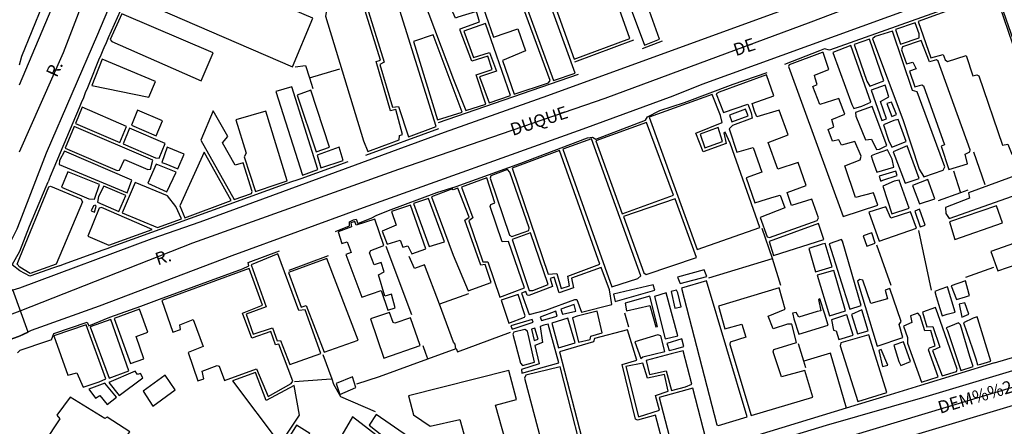
# Model space of a CAD drawing. Units: millimetres. Extents: x 131 to 4087, y 663 to 2560.
# Drawn here: x 1096 to 1293, y 1463 to 1544 of the extents above; entities that cross this region are included whole.
import ezdxf

# ---------------------------------------------------------------- set-up
doc = ezdxf.new("R2010")
doc.units = ezdxf.units.MM
for name, color, linetype in [('V-CRUZAMENTO', 1, 'Continuous'), ('V-EDIFICACAO', 7, 'Continuous'), ('V-EIXO_DE_LOGRADOURO', 3, 'Continuous'), ('V-LOTE', 1, 'Continuous'), ('V-NOME_DOS_LOGRADOUROS', 7, 'Continuous'), ('V-QUADRA', 2, 'Continuous'), ('V-TESTADA', 250, 'Continuous')]:
    doc.layers.add(name, color=color, linetype=linetype)

msp = doc.modelspace()

# ---------------------------------------------------------------- linework, layer by layer
at = {"layer": 'V-CRUZAMENTO', "flags": 128}
msp.add_lwpolyline([(1095.16, 1489.96), (1094.52, 1489.77), (1094.21, 1489.67), (1093.79, 1489.88), (1093.22, 1490.38), (1092.93, 1490.87), (1092.52, 1492.08), (1092.51, 1492.54), (1092.51, 1492.86), (1092.65, 1493.93), (1083.43, 1497.79), (1082.73, 1496.13), (1078.34, 1485.65), (1076.88, 1481.3), (1076.66, 1480.37), (1076.29, 1478.83), (1089.06, 1475.75), (1089.58, 1477.08), (1089.61, 1477.17), (1090.27, 1478.13), (1090.99, 1478.71), (1091.34, 1478.84), (1096.56, 1480.77), (1098.17, 1481.54)], close=True, dxfattribs=at)
at = {"layer": 'V-EDIFICACAO'}
for points in [[(1195.97, 1564.44), (1191.57, 1562.84), (1202.91, 1531.69), (1207.22, 1533.17), (1195.97, 1564.44)], [(1190.89, 1562.55), (1183.98, 1560.21), (1183.98, 1559.98), (1186.42, 1553.48), (1190.79, 1555.06), (1191.47, 1554.03), (1192.37, 1550.91), (1187.93, 1549.21), (1190.99, 1540.37), (1195.81, 1542.01), (1197.32, 1537.61), (1192.76, 1535.68), (1195.07, 1528.99), (1201.95, 1531.27), (1202.27, 1531.69), (1190.89, 1562.55)], [(1122.17, 1558.14), (1118.12, 1548.69), (1150.91, 1534.42), (1154.96, 1544.16), (1122.17, 1558.14)], [(1211.27, 1554.45), (1211.65, 1552.97), (1210.4, 1552.49), (1211.36, 1549.47), (1214.93, 1550.69), (1215.54, 1550.4), (1216.6, 1550.75), (1221.04, 1538.79), (1224.06, 1539.95), (1218.08, 1556.76), (1217.47, 1556.83), (1211.27, 1554.45)], [(1161.71, 1553.51), (1162.51, 1547.6), (1165.11, 1548.47), (1169.13, 1535.39), (1168.3, 1534.91), (1170.84, 1526.39), (1171.99, 1526.52), (1173.98, 1520.51), (1179.5, 1522.51), (1169.2, 1555.51), (1161.71, 1553.51)], [(1171.12, 1519.5), (1172.15, 1519.86), (1172.25, 1520.73), (1172.83, 1520.96), (1171.51, 1525.94), (1170.45, 1525.68), (1167.56, 1535.48), (1168.46, 1535.77), (1164.7, 1547.73), (1161.93, 1546.89), (1161.55, 1549.34), (1158.56, 1550.62), (1157.46, 1544.58), (1165.05, 1519.67), (1165.92, 1517.58), (1168.75, 1518.6), (1170.02, 1519.06), (1170.75, 1519.35), (1171.12, 1519.5)], [(1185.45, 1525.73), (1189.41, 1527), (1187.48, 1532.82), (1190.7, 1533.94), (1189.86, 1536.58), (1186.62, 1535.55), (1184.33, 1541.69), (1184.28, 1542.01), (1188.19, 1543.39), (1187.55, 1545.51), (1183.85, 1544.32), (1183.41, 1544.13), (1182.57, 1545.92), (1181.02, 1550.11), (1176.75, 1548.53), (1182.97, 1531.91), (1185.45, 1525.73)], [(1275.65, 1543.49), (1278.18, 1536.26), (1280.63, 1536.9), (1280.98, 1535.84), (1281.46, 1535.48), (1285.19, 1536.67), (1286.54, 1532.62), (1287.31, 1532.82), (1287.7, 1532.62), (1292.46, 1518.8), (1293.52, 1519), (1294.29, 1517.04), (1301.1, 1519.45), (1299.94, 1522.98), (1299.3, 1523.01), (1298.34, 1526.16), (1298.82, 1526.36), (1291.07, 1549.14), (1275.65, 1543.49)], [(1116.84, 1545.03), (1114.56, 1539.92), (1114.88, 1539.47), (1132.68, 1531.63), (1135.09, 1537.22), (1116.84, 1545.03)], [(1185.02, 1541.54), (1186.97, 1536.32), (1190.18, 1537.32), (1191.53, 1533.59), (1188.19, 1532.43), (1190.12, 1527.29), (1194.36, 1528.73), (1189.34, 1543.1), (1185.02, 1541.54)], [(1271.08, 1541.91), (1272.08, 1538.96), (1275.81, 1540.24), (1275.84, 1541.04), (1275, 1543.23), (1271.08, 1541.91)], [(1270.5, 1541.53), (1267.03, 1540.5), (1266.55, 1540.02), (1272.56, 1523.95), (1275.84, 1514.01), (1276.77, 1512.47), (1280.63, 1513.82), (1280.95, 1514.5), (1275.42, 1529.47), (1274.52, 1529.7), (1270.5, 1541.53)], [(1178.93, 1540.82), (1174.98, 1539.5), (1179.8, 1523.85), (1184.71, 1525.43), (1178.93, 1540.82)], [(1265.94, 1539.98), (1262.85, 1538.92), (1265.39, 1531.56), (1265.97, 1530.6), (1268.8, 1531.63), (1265.94, 1539.98)], [(1276.22, 1539.69), (1272.53, 1538.41), (1272.27, 1537.83), (1273.3, 1535.03), (1274.58, 1535.39), (1275.23, 1534.07), (1273.91, 1533.56), (1274.94, 1530.44), (1276.35, 1530.82), (1276.71, 1530.66), (1280.88, 1518.87), (1280.24, 1518.61), (1281.75, 1513.98), (1285.45, 1515.11), (1285, 1517.04), (1285.9, 1517.49), (1285.99, 1517.87), (1279.63, 1535.58), (1279.28, 1535.84), (1277.86, 1535.45), (1276.22, 1539.69)], [(1255.1, 1532.2), (1254.95, 1532.75), (1257.84, 1533.88), (1256.67, 1537.31), (1256.46, 1537.28), (1249.93, 1534.84), (1249.74, 1534.52), (1260.67, 1504.6), (1267.55, 1506.85), (1266.71, 1509.29), (1263.14, 1508.36), (1261.02, 1514.72), (1264.04, 1515.88), (1264.24, 1516.62), (1262.98, 1519.57), (1260.31, 1518.84), (1259.8, 1519.86), (1258.51, 1519.61), (1257.71, 1521.95), (1258.84, 1522.47), (1258.39, 1523.95), (1260.98, 1524.97), (1259.8, 1528.12), (1256.04, 1526.93), (1254.63, 1530.53), (1255.46, 1530.92)], [(1262.21, 1538.7), (1258.61, 1537.28), (1262.41, 1526.9), (1262.82, 1526.16), (1264.4, 1526.58), (1266.18, 1527.38), (1262.21, 1538.7)], [(1112.95, 1535.97), (1110.86, 1530.7), (1122.27, 1528.41), (1123.56, 1531.5), (1112.95, 1535.97)], [(1246.93, 1508.49), (1248.13, 1508.84), (1249.03, 1506.3), (1244.15, 1504.4), (1245.53, 1500.52), (1246.01, 1500.39), (1255.49, 1503.79), (1255.75, 1504.31), (1254.4, 1508.04), (1250.38, 1506.81), (1249.48, 1509.39), (1253.28, 1510.8), (1251.73, 1515.36), (1247.62, 1514.01), (1245.72, 1519.35), (1249.71, 1520.86), (1247.94, 1525.81), (1243.44, 1524.46), (1242.99, 1525.58), (1242.54, 1527.1), (1246.85, 1528.67), (1245.4, 1532.82), (1235.95, 1529.41), (1235.33, 1529.08), (1236.79, 1525.33), (1241.65, 1527), (1241.95, 1526.36), (1242.35, 1525.27), (1242.54, 1524.17), (1238.59, 1522.72), (1237.94, 1522.08), (1239.49, 1517.45), (1242.73, 1518.32), (1244.44, 1513.44), (1241.35, 1512.28), (1243.06, 1507.3), (1245.39, 1508.06), (1246.93, 1508.49)], [(1150.72, 1530.47), (1147.57, 1529.51), (1152.9, 1512.86), (1155.92, 1513.95), (1150.72, 1530.47)], [(1154.57, 1529.8), (1151.84, 1528.77), (1155.63, 1517.49), (1158.24, 1518.42), (1154.57, 1529.8)], [(1266.25, 1529.77), (1268.37, 1523.73), (1269.34, 1524.1), (1268.13, 1527.54), (1269.78, 1528.43), (1269.06, 1530.78), (1266.25, 1529.77)], [(1237.37, 1519.12), (1232.74, 1517.49), (1231.32, 1521.21), (1236.53, 1523.34), (1236.21, 1524.75), (1234.57, 1528.9), (1222, 1524.43), (1231.58, 1497.98), (1244.08, 1502.41), (1238.17, 1519.25), (1237.14, 1521.41), (1236.89, 1521.27), (1237.37, 1519.12)], [(1269.38, 1527.1), (1270.37, 1524.56), (1271.32, 1524.95), (1270.32, 1527.41), (1269.38, 1527.1)], [(1108.96, 1526.39), (1107.65, 1523.11), (1116.49, 1519.32), (1117.8, 1522.53), (1108.96, 1526.39)], [(1119.96, 1525.78), (1118.77, 1522.82), (1123.72, 1520.67), (1124.97, 1523.66), (1119.96, 1525.78)], [(1135.09, 1525.65), (1132.59, 1519.83), (1139.27, 1507.97), (1142.74, 1509.16), (1142.87, 1509.55), (1141.04, 1515.3), (1139.47, 1514.85), (1136.96, 1519.29), (1137.96, 1520.54), (1135.09, 1525.65)], [(1149.85, 1511.73), (1149.85, 1511.73), (1149.8, 1511.71), (1149.85, 1511.73), (1145.54, 1525.58), (1139.59, 1523.85), (1141.68, 1517.2), (1141.26, 1516.51), (1143.52, 1509.55), (1147.8, 1511.03)], [(1238.01, 1524.78), (1238.48, 1523.47), (1241.74, 1524.68), (1241.19, 1526.03), (1238.01, 1524.78)], [(1266.45, 1526.52), (1263.11, 1525.36), (1263.17, 1524.59), (1265.1, 1519.9), (1266.29, 1519.99), (1267.33, 1517.95), (1267.9, 1518), (1269.4, 1518.72), (1266.45, 1526.52)], [(1211.36, 1519.67), (1216.64, 1505.14), (1226.86, 1508.84), (1221.46, 1523.37), (1211.36, 1519.67)], [(1270.8, 1523.73), (1268.7, 1522.88), (1269.7, 1519.8), (1270.37, 1518.43), (1273.23, 1519.57), (1271.65, 1523.96), (1270.8, 1523.73)], [(1107.36, 1522.56), (1105.59, 1518.19), (1115.91, 1513.79), (1116.42, 1513.82), (1117.39, 1515.94), (1122.01, 1513.98), (1122.56, 1514.01), (1123.07, 1515.81), (1107.36, 1522.56)], [(1118.41, 1522.21), (1117.1, 1519.06), (1123.59, 1516.26), (1124.33, 1516.23), (1125.52, 1519.16), (1118.41, 1522.21)], [(1232.13, 1520.99), (1233.06, 1518.26), (1236.59, 1519.54), (1235.78, 1522.36), (1232.13, 1520.99)], [(1210.5, 1520.09), (1204.78, 1518), (1214.55, 1490.58), (1219.72, 1492.25), (1220.36, 1492.77), (1210.5, 1520.09)], [(1105.4, 1517.65), (1104.46, 1515.78), (1104.37, 1514.98), (1117.9, 1509.32), (1118.83, 1511.83), (1105.4, 1517.65)], [(1125.93, 1518.45), (1124.81, 1515.36), (1124.81, 1515.36), (1125.61, 1515.11), (1128.02, 1514.08), (1129.28, 1517), (1125.93, 1518.45)], [(1128.44, 1506.69), (1129.41, 1504.34), (1138.63, 1507.75), (1133.26, 1517.45), (1128.44, 1506.69)], [(1155.79, 1516.84), (1156.53, 1514.3), (1161, 1515.78), (1160.2, 1518.45), (1155.79, 1516.84)], [(1204.1, 1517.74), (1194.65, 1514.24), (1201.88, 1493.12), (1203.59, 1493.25), (1204.45, 1490.2), (1206.13, 1490.74), (1205.77, 1492.67), (1212.17, 1495.05), (1204.1, 1517.74)], [(1266.23, 1516.71), (1266.61, 1515.63), (1267.39, 1513.4), (1270.79, 1514.46), (1270.47, 1516.04), (1269.52, 1517.91), (1267.26, 1517.08), (1266.23, 1516.71)], [(1273.46, 1518.71), (1270.66, 1517.52), (1273.01, 1511.23), (1275.8, 1512.18), (1273.46, 1518.71)], [(1106.07, 1513.53), (1104.85, 1510.45), (1110.25, 1508.1), (1111.38, 1508.07), (1112.4, 1510.96), (1106.07, 1513.53)], [(1123.69, 1515.04), (1122.05, 1511.22), (1125.84, 1509.51), (1127.67, 1513.44), (1123.69, 1515.04)], [(1194.2, 1513.4), (1193.78, 1513.95), (1190.41, 1512.7), (1190.28, 1512.21), (1194.17, 1500.84), (1194.59, 1500.61), (1198.03, 1501.83), (1198.09, 1502.31), (1194.2, 1513.4)], [(1268.55, 1511.83), (1271.44, 1512.79), (1271.18, 1513.6), (1267.87, 1512.63), (1268.03, 1512), (1268.16, 1511.66), (1268.55, 1511.83)], [(1285.67, 1509.29), (1285.87, 1508.23), (1281.05, 1506.36), (1281.17, 1505.18), (1281.78, 1504.21), (1295.54, 1509.03), (1295.73, 1509.74), (1300.94, 1511.7), (1300.52, 1513.24), (1301.94, 1513.72), (1302.16, 1514.24), (1301.62, 1515.17), (1285.67, 1509.29)], [(1190.28, 1506.59), (1190.41, 1506.98), (1191.24, 1507.33), (1189.61, 1512.28), (1184.56, 1510.41), (1186.84, 1504.31), (1186.04, 1503.73), (1188.83, 1495.57), (1189.8, 1495.57), (1192.2, 1488.52), (1197.13, 1490.39), (1193.98, 1499.58), (1192.69, 1499.52), (1190.28, 1506.59)], [(1270.82, 1511.64), (1268.57, 1510.64), (1270.37, 1505.11), (1273.83, 1506.25), (1271.84, 1511.87), (1270.82, 1511.64)], [(1274.46, 1510.74), (1275.87, 1507.09), (1278.92, 1508.1), (1277.54, 1511.99), (1274.46, 1510.74)], [(1102.63, 1510.64), (1108.71, 1508.1), (1109.03, 1507.52), (1103.79, 1495.08), (1098.58, 1493.22), (1096.54, 1494.51), (1095.97, 1495.09), (1096.53, 1496.4), (1102.31, 1510.51), (1102.63, 1510.64)], [(1113.27, 1510.61), (1112.21, 1508.61), (1111.99, 1507.43), (1116.29, 1505.59), (1117.64, 1508.78), (1113.27, 1510.61)], [(1119.51, 1511.38), (1116.9, 1505.34), (1123.97, 1502.38), (1128.76, 1504.11), (1127.64, 1506.59), (1125.97, 1508.71), (1119.51, 1511.38)], [(1182.89, 1509.9), (1182.79, 1510.13), (1178.61, 1508.52), (1182.92, 1496.85), (1185.88, 1489.74), (1190.52, 1491.45), (1189.32, 1494.99), (1188.42, 1494.86), (1185.23, 1503.83), (1186.1, 1504.47), (1183.88, 1510.25), (1182.89, 1509.9)], [(1177.97, 1508.2), (1175.01, 1507.2), (1178.13, 1498.59), (1181.22, 1499.55), (1177.97, 1508.2)], [(1216.89, 1504.56), (1220.94, 1493.38), (1221.42, 1492.99), (1221.42, 1492.99), (1231.42, 1496.43), (1227.18, 1508.13), (1216.89, 1504.56)], [(1112.79, 1506.36), (1112.37, 1506.24), (1110.06, 1500.64), (1114.3, 1498.88), (1122.88, 1502.03), (1112.79, 1506.36)], [(1111.21, 1506.75), (1110.73, 1505.75), (1111.41, 1505.43), (1111.76, 1506.62), (1111.57, 1506.88), (1111.21, 1506.75)], [(1170.64, 1505.56), (1171.54, 1502.86), (1168.76, 1501.68), (1169.77, 1499.07), (1172.35, 1499.84), (1172.86, 1498.49), (1173.89, 1498.75), (1174.69, 1497.14), (1177.46, 1498.17), (1174.4, 1506.88), (1170.64, 1505.56)], [(1269.19, 1506.49), (1265.81, 1505.43), (1267.84, 1499.68), (1275.26, 1502.25), (1274.11, 1505.51), (1270.15, 1504.24), (1269.19, 1506.49)], [(1275.87, 1506.04), (1274.94, 1505.63), (1276, 1502.56), (1277, 1502.89), (1275.87, 1506.04)], [(1281.85, 1503.54), (1282.94, 1500), (1292.42, 1503.31), (1291.23, 1506.72), (1281.85, 1503.54)], [(1163.6, 1502.86), (1163.31, 1503.57), (1162.49, 1503.34), (1162.67, 1502.51), (1160, 1501.51), (1160.71, 1499.23), (1161.8, 1499.52), (1162.58, 1497.43), (1161.55, 1497.04), (1164.7, 1488.49), (1168.53, 1489.81), (1169.86, 1485.91), (1171.35, 1486.4), (1170.61, 1489.07), (1169.29, 1488.72), (1168.04, 1492.96), (1169.13, 1493.54), (1168.59, 1495.4), (1167.14, 1494.92), (1166.24, 1497.33), (1166.5, 1497.82), (1169.07, 1498.78), (1167.27, 1504.08), (1163.6, 1502.86)], [(1245.93, 1499.59), (1246.75, 1496.82), (1256.81, 1500.03), (1255.75, 1503.18), (1245.93, 1499.59)], [(1290.08, 1497.59), (1291.49, 1493.77), (1306.89, 1499.07), (1307.3, 1499.37), (1305.92, 1503.34), (1302.93, 1502.28), (1303.22, 1500.97), (1296.54, 1498.49), (1295.96, 1499.68), (1290.08, 1497.59)], [(1198.35, 1501.32), (1194.65, 1500), (1198.09, 1489.84), (1198.83, 1489.84), (1201.85, 1491.03), (1198.35, 1501.32)], [(1260.51, 1499.68), (1260.36, 1500), (1257.87, 1499.15), (1261.98, 1486.09), (1264.24, 1486.82), (1260.51, 1499.68)], [(1264.65, 1500.71), (1265.36, 1498.68), (1267.03, 1499.29), (1266.39, 1501.35), (1264.65, 1500.71)], [(1256.46, 1499.1), (1253.85, 1498.2), (1255.17, 1493.57), (1258.45, 1494.57), (1257.09, 1499.23), (1256.46, 1499.1)], [(1147.98, 1497.14), (1142.65, 1494.95), (1145.64, 1486.6), (1141.65, 1485.12), (1143.07, 1481.1), (1146.89, 1482.36), (1147.85, 1479.78), (1148.47, 1479.85), (1150.33, 1475.09), (1156.53, 1477.28), (1153.42, 1485.99), (1152.16, 1485.86), (1147.98, 1497.14)], [(1157.75, 1496.24), (1150.1, 1493.41), (1152.64, 1486.53), (1153.64, 1486.82), (1157.21, 1477.5), (1163.96, 1479.91), (1157.75, 1496.24)], [(1124.84, 1487.85), (1127.06, 1481.49), (1128.57, 1482.03), (1128.41, 1483), (1131.05, 1484.06), (1133.07, 1478.63), (1130.08, 1477.44), (1131.98, 1471.78), (1133.2, 1472.2), (1132.88, 1473.77), (1135.87, 1474.87), (1136.28, 1474.77), (1137.31, 1471.91), (1143.74, 1474.22), (1146.02, 1468.7), (1150.62, 1471.27), (1150.94, 1471.72), (1148.14, 1479.11), (1147.5, 1479.01), (1146.54, 1481.65), (1142.78, 1480.33), (1140.91, 1485.28), (1144.9, 1486.92), (1142.26, 1494.25), (1124.84, 1487.85)], [(1204.04, 1489.36), (1203.07, 1492.5), (1202.26, 1492.25), (1202.75, 1490.62), (1197.98, 1488.8), (1197.67, 1488.88), (1197.4, 1489.65), (1196.51, 1489.29), (1198.09, 1485.06), (1201.4, 1485.92), (1207.19, 1488.04), (1207.6, 1488.04), (1208.47, 1485.54), (1214.55, 1487.05), (1214.06, 1489.94), (1212.39, 1494.44), (1206.54, 1492.29), (1206.93, 1490.36), (1204.04, 1489.36)], [(1227.65, 1492.51), (1228.15, 1491.21), (1233.51, 1492.61), (1232.96, 1493.93), (1227.65, 1492.51)], [(1258.55, 1493.77), (1255.49, 1492.87), (1257.93, 1484.81), (1261.12, 1485.76), (1258.79, 1493.83), (1258.55, 1493.77)], [(1266.2, 1487.21), (1264.56, 1491.9), (1264.01, 1492), (1263.56, 1491.68), (1267.42, 1478.72), (1272.59, 1480.46), (1271.82, 1483.06), (1272.24, 1483.67), (1269.99, 1490.2), (1269.06, 1489.91), (1269.51, 1488.14), (1266.2, 1487.21)], [(1214.89, 1489.08), (1215.23, 1487.64), (1223.12, 1489.88), (1222.79, 1490.99), (1214.89, 1489.08)], [(1233.44, 1491.74), (1228.46, 1490.29), (1235.47, 1463.07), (1235.82, 1462.91), (1241.54, 1464.61), (1233.44, 1491.74)], [(1235.79, 1486.73), (1237.11, 1482.19), (1240.45, 1483.13), (1241.26, 1480.49), (1238.17, 1479.53), (1238.07, 1479.05), (1242.32, 1464.9), (1254.59, 1468.57), (1253.02, 1473.9), (1248.39, 1472.62), (1246.69, 1477.6), (1246.88, 1478.05), (1251.38, 1479.46), (1250.42, 1483.09), (1249.55, 1483.09), (1246.69, 1482.16), (1245.75, 1484.7), (1249.1, 1486.12), (1247.94, 1490.33), (1235.79, 1486.73)], [(1280.38, 1484.75), (1280.38, 1484.75), (1281.19, 1485.03), (1281.4, 1485.1), (1283.02, 1485.53), (1281.44, 1490.58), (1279.93, 1490.02), (1278.93, 1489.65), (1279.21, 1488.65), (1279.91, 1486.22), (1280.38, 1484.75)], [(1285.76, 1489.06), (1285.03, 1491.74), (1282.2, 1490.78), (1283.26, 1488.01), (1285.05, 1488.56), (1285.84, 1488.8), (1285.76, 1489.06)], [(1192.47, 1487.92), (1194.01, 1483.32), (1197.13, 1484.48), (1197.29, 1484.77), (1195.9, 1489.04), (1192.47, 1487.92)], [(1217.21, 1487.31), (1217.5, 1485.79), (1222.1, 1486.86), (1223.33, 1482.58), (1223.64, 1482.64), (1222.13, 1488.72), (1217.21, 1487.31)], [(1225.38, 1489.36), (1223.03, 1488.66), (1225.17, 1480.18), (1227.69, 1480.78), (1225.38, 1489.36)], [(1227.46, 1489.91), (1226.35, 1489.64), (1227.14, 1486.33), (1228.37, 1486.58), (1227.72, 1489.39), (1227.46, 1489.91)], [(1250.85, 1484.2), (1251.8, 1481.1), (1257.68, 1482.9), (1257, 1485.13), (1256.04, 1488.14), (1255.73, 1488.03), (1256.19, 1485.75), (1255.46, 1485.63), (1251.83, 1484.48), (1251.28, 1485.44), (1250.54, 1485.3), (1250.61, 1485.09), (1250.85, 1484.2)], [(1115.32, 1484.24), (1118.56, 1475.29), (1121.24, 1476.18), (1119.73, 1480.68), (1122.01, 1481.53), (1120.37, 1486.12), (1115.32, 1484.24)], [(1204.4, 1486.11), (1204.72, 1485.12), (1207.38, 1485.69), (1207.04, 1487.05), (1204.4, 1486.11)], [(1279.52, 1485.16), (1279.08, 1486.41), (1276.48, 1485.51), (1277.38, 1482.58), (1278.57, 1482.68), (1279.95, 1478.53), (1278.46, 1477.87), (1280.4, 1472.81), (1283.26, 1473.65), (1283.39, 1474.13), (1279.52, 1485.16)], [(1283.78, 1487.08), (1284.33, 1484.54), (1285.72, 1485.08), (1284.94, 1487.39), (1283.78, 1487.08)], [(1110.55, 1482.57), (1114.36, 1472.32), (1118.27, 1473.82), (1114.67, 1484.06), (1110.55, 1482.57)], [(1170.2, 1485.47), (1166.43, 1484.16), (1169.1, 1476.31), (1176.36, 1478.85), (1174.4, 1484.38), (1171.29, 1483.32), (1170.93, 1483.45), (1170.2, 1485.47)], [(1200.26, 1484.53), (1200.5, 1483.86), (1203.64, 1484.73), (1203.4, 1485.74), (1200.26, 1484.53)], [(1202.61, 1483.34), (1203.91, 1478.38), (1207.22, 1479.37), (1205.8, 1484.32), (1202.61, 1483.34)], [(1207.65, 1484.72), (1206.7, 1484.41), (1207.89, 1479.5), (1210.21, 1480.07), (1210.34, 1480.72), (1212.62, 1481.36), (1211.62, 1485.7), (1207.65, 1484.72)], [(1261.12, 1484.93), (1258.32, 1483.96), (1258.77, 1481.94), (1259.29, 1481.78), (1259.8, 1480.04), (1262.69, 1480.91), (1261.41, 1484.98), (1261.12, 1484.93)], [(1262.34, 1485.06), (1263.5, 1481.17), (1265.65, 1481.78), (1264.4, 1485.96), (1262.34, 1485.06)], [(1276.96, 1481.81), (1276, 1484.77), (1275.55, 1485.31), (1274.1, 1484.77), (1274.39, 1483.45), (1272.69, 1482.74), (1273.49, 1480.46), (1273.52, 1479.3), (1276.26, 1471.56), (1279.6, 1472.62), (1277.7, 1478.02), (1277.9, 1478.4), (1279.02, 1478.79), (1278.18, 1481.84), (1276.96, 1481.81)], [(1287.11, 1476.17), (1287.11, 1476.17), (1287.46, 1474.99), (1288.14, 1475.16), (1290.11, 1475.73), (1287.5, 1484.18), (1287.36, 1484.55), (1286.62, 1484.3), (1284.63, 1483.41), (1286.45, 1478.17), (1287.11, 1476.17)], [(1109.74, 1483), (1103.31, 1480.81), (1106.1, 1472.91), (1107.9, 1473.39), (1109.13, 1470.53), (1112.37, 1471.59), (1113.64, 1472.19), (1109.74, 1483)], [(1194.39, 1482.77), (1194.71, 1482.11), (1198.89, 1483.53), (1198.68, 1484.02), (1194.39, 1482.77)], [(1201.02, 1482.9), (1200.24, 1482.66), (1200.73, 1479.46), (1199.18, 1478.88), (1200.05, 1475.19), (1196.52, 1474.1), (1196.58, 1473.32), (1203.97, 1475.41), (1201.87, 1483.13), (1201.02, 1482.9)], [(1199.04, 1479.86), (1199.86, 1480.12), (1199.18, 1482.3), (1198.55, 1482.12), (1199.04, 1479.86)], [(1285.95, 1476.69), (1284.07, 1482.97), (1283.68, 1483.35), (1282.05, 1482.74), (1281.21, 1482.38), (1281.44, 1481.87), (1284.16, 1473.9), (1286.57, 1474.64), (1285.95, 1476.69)], [(1195.04, 1481.49), (1194.84, 1481.1), (1196.35, 1475.35), (1196.77, 1474.9), (1199.12, 1475.54), (1197.74, 1481.71), (1197.22, 1482.03), (1195.04, 1481.49)], [(1211.08, 1480.27), (1210.91, 1479.62), (1204.1, 1477.63), (1210.08, 1454.46), (1224.86, 1458.89), (1223.25, 1464.95), (1219.69, 1463.94), (1219.3, 1464.2), (1216.6, 1475.09), (1219.56, 1475.93), (1217.7, 1482), (1211.08, 1480.27)], [(1219.14, 1479.62), (1220.3, 1476.28), (1220.75, 1476.63), (1225.09, 1477.66), (1224.32, 1480.78), (1223.71, 1481.01), (1219.14, 1479.62)], [(1225.97, 1477.89), (1227.29, 1478.22), (1228.91, 1478.69), (1228.5, 1480.17), (1225.54, 1479.23), (1225.64, 1478.93), (1225.97, 1477.89), (1225.97, 1477.89)], [(1260.19, 1479.4), (1260.06, 1478.82), (1263.62, 1467.7), (1269.38, 1469.47), (1265.81, 1480.97), (1260.19, 1479.4)], [(1272.73, 1479.62), (1270.77, 1478.94), (1271.78, 1475.7), (1272.17, 1474.89), (1274.1, 1475.67), (1272.73, 1479.62)], [(1226.35, 1477.17), (1221.39, 1475.9), (1222.07, 1473.1), (1225.38, 1473.81), (1226.47, 1469.89), (1229.23, 1470.62), (1230.51, 1471.16), (1228.79, 1477.79), (1226.35, 1477.17)], [(1268.25, 1478.08), (1267.77, 1477.89), (1268.54, 1474.64), (1269.55, 1474.96), (1268.25, 1478.08)], [(1197.42, 1472.91), (1197.16, 1472.33), (1203.36, 1448.74), (1210.27, 1450.92), (1204.23, 1474.61), (1197.42, 1472.91)], [(1217.31, 1474.64), (1219.85, 1464.61), (1224.06, 1465.99), (1223.26, 1468.86), (1225.8, 1469.72), (1225.02, 1473.07), (1221.65, 1472.33), (1220.75, 1475.32), (1217.31, 1474.64)], [(1114.3, 1471.47), (1116.36, 1468.92), (1121.04, 1472.42), (1120.61, 1473.3), (1119.95, 1473.05), (1119.54, 1473.77), (1114.3, 1471.47)], [(1121.11, 1469.76), (1123.07, 1466.77), (1127.51, 1470.01), (1125.52, 1472.91), (1121.11, 1469.76)], [(1145.64, 1467.92), (1143.48, 1473.48), (1138.95, 1471.78), (1148.43, 1459.16), (1152.26, 1464.97), (1151.2, 1470.88), (1145.64, 1467.92)], [(1159.62, 1471.3), (1160.33, 1469.11), (1163.54, 1470.46), (1162.86, 1472.62), (1159.62, 1471.3)], [(1173.98, 1468.82), (1174.98, 1465.06), (1178.36, 1462.75), (1184.24, 1464.1), (1185.81, 1458.38), (1185.07, 1458.19), (1185.88, 1455.33), (1190.34, 1452.3), (1192.31, 1452.46), (1193.08, 1450.05), (1200.73, 1451.98), (1198.83, 1458.86), (1194.01, 1457.54), (1191.37, 1466.93), (1195.52, 1468.09), (1194.01, 1473.9), (1173.98, 1468.82)], [(1113.45, 1471.36), (1110.26, 1470.14), (1111.59, 1468.36), (1112.49, 1468.88), (1113.95, 1467.12), (1115.8, 1468.55), (1113.45, 1471.36)], [(1224, 1468.5), (1227.15, 1456.26), (1233.83, 1458.25), (1230.67, 1470.37), (1224, 1468.5)], [(1106.59, 1468.54), (1103.89, 1464.94), (1104.53, 1464.23), (1101.38, 1459.5), (1109.06, 1454.16), (1113.85, 1460.89), (1116.68, 1459.25), (1118.45, 1461.66), (1113.91, 1464.55), (1113.5, 1464.29), (1106.59, 1468.54)], [(1162.86, 1464.61), (1159.78, 1459.38), (1175.17, 1448.67), (1174.31, 1447.23), (1177.36, 1445.16), (1181.05, 1442.45), (1186.6, 1438.77), (1188.39, 1441.1), (1190.05, 1443.63), (1188.12, 1445.18), (1162.86, 1464.61)], [(1167.59, 1465.13), (1166.17, 1462.97), (1188.61, 1445.25), (1189.48, 1444.84), (1189.7, 1445.2), (1191.79, 1448.77), (1183.37, 1454.65), (1183.27, 1454.26), (1167.59, 1465.13)], [(1148.3, 1457.54), (1150.49, 1456.06), (1154.34, 1461.32), (1151.68, 1462.94), (1148.3, 1457.54)]]:
    msp.add_lwpolyline(points, close=True, dxfattribs=at)
msp.add_lwpolyline([(1203.39, 1546.12), (1207.03, 1536), (1218.15, 1540.08), (1214.77, 1549.69)], dxfattribs=at)
at = {"layer": 'V-EIXO_DE_LOGRADOURO'}
for points in [[(1096.49, 1517.48), (1105.26, 1537.31), (1116.94, 1567.81)], [(1294.41, 1558.63), (1289.14, 1556.62), (1254.21, 1543.37), (1213.13, 1528.11), (1172.05, 1513.98), (1130.97, 1499.29), (1096.55, 1485.72), (1092.97, 1484.36), (1092.95, 1484.36), (1085.1, 1485.91)], [(1167.13, 1387.99), (1172.39, 1397.08), (1175.43, 1402.34), (1198.58, 1438.7), (1201.5, 1441.31), (1211.08, 1444.52), (1212.28, 1444.92), (1213.08, 1445.2), (1232.05, 1451.75), (1316.5, 1477.2)]]:
    msp.add_lwpolyline(points, dxfattribs=at)
at = {"layer": 'V-LOTE'}
for points in [[(1113.74, 1539.25), (1113.28, 1538.21), (1113.09, 1537.78), (1112.64, 1536.75)], [(1151.41, 1534.46), (1153.48, 1534.69), (1154.26, 1532.24)], [(1110, 1530.25), (1109.58, 1529.23), (1109.19, 1528.29), (1108.75, 1527.23)], [(1103.32, 1514.31), (1102.6, 1512.55), (1102.19, 1511.53)], [(1150.77, 1511.55), (1151.82, 1511.92), (1152.62, 1512.2)], [(1104.42, 1494.76), (1105.25, 1495.06), (1113.14, 1497.92), (1113.92, 1498.2)], [(1180.17, 1487.11), (1177.23, 1494.98), (1175.19, 1494.23), (1174.13, 1496.59)], [(1183.48, 1478.22), (1183.29, 1479.11), (1183, 1479.5), (1180.17, 1487.11)], [(1177.89, 1476.19), (1183.52, 1478.23), (1183.76, 1477.61), (1194.34, 1481.5)], [(1102.84, 1479.97), (1101.81, 1479.63), (1096.54, 1477.87)], [(1177.89, 1476.19), (1177.49, 1477.26), (1176.92, 1478.77)], [(1163.74, 1471.24), (1168.22, 1472.69), (1177.89, 1476.19)], [(1261.33, 1466.39), (1258.17, 1477.31), (1252.83, 1475.73)], [(1151.27, 1471.7), (1157.68, 1472.12), (1158.7, 1472.18)], [(1158.7, 1472.18), (1159.06, 1471.18), (1160.47, 1468.69), (1167.35, 1465.71)]]:
    msp.add_lwpolyline(points, dxfattribs=at)
at = {"layer": 'V-LOTE', "flags": 128}
for points in [[(1154.26, 1532.24), (1160.32, 1534.03)], [(1154.26, 1532.24), (1154.94, 1530.12)], [(1286.66, 1517.52), (1288.92, 1510.98)], [(1282.66, 1513.71), (1284.07, 1509.29)], [(1285.54, 1509.81), (1284.07, 1509.29)], [(1284.07, 1509.29), (1279.6, 1507.72)], [(1167.58, 1504.77), (1170, 1505.77)], [(1246.6, 1496.24), (1244.49, 1502.2)], [(1278.25, 1489.93), (1275.75, 1501.82)], [(1174.7, 1484.95), (1169.57, 1498.6)], [(1270.26, 1490.86), (1267.38, 1498.85)], [(1233.92, 1492.37), (1246.6, 1496.24)], [(1248.22, 1490.85), (1246.6, 1496.24)], [(1290.61, 1494.39), (1285.04, 1492.44)], [(1120.65, 1486.71), (1124.38, 1488.11)], [(1185.99, 1489.15), (1180.17, 1487.11)], [(1217.95, 1482.54), (1217.13, 1485.33)], [(1252.83, 1475.73), (1251.76, 1479.21)], [(1290.84, 1475.37), (1304.08, 1479.34)], [(1156.95, 1477.09), (1158.7, 1472.18)], [(1253.25, 1474.38), (1252.83, 1475.73)], [(1276.06, 1470.88), (1270.04, 1469.05)], [(1263.67, 1467.09), (1236.46, 1458.78)]]:
    msp.add_lwpolyline(points, dxfattribs=at)
at = {"layer": 'V-QUADRA'}
for points in [[(1137.32, 1600.88), (1112.02, 1540.87), (1101.76, 1517.19), (1096.52, 1503.59), (1095.93, 1502.06), (1094.41, 1499.02), (1093.37, 1496.33), (1092.65, 1493.93), (1092.51, 1492.86), (1092.51, 1492.54), (1092.52, 1492.08), (1092.93, 1490.87), (1093.22, 1490.38), (1093.79, 1489.88), (1094.21, 1489.67), (1094.52, 1489.77), (1096.54, 1490.38), (1122.89, 1500.2), (1132.46, 1503.55), (1181.21, 1521.4), (1181.21, 1521.4), (1201.78, 1528.7), (1280.51, 1557.47)], [(1096.45, 1530.82), (1111.8, 1567.31)], [(1285.68, 1550.25), (1232.5, 1530.92), (1226.73, 1528.6), (1208.77, 1521.99), (1165, 1506.35), (1138.76, 1496.77), (1112.32, 1486.69), (1098.8, 1481.85), (1096.56, 1480.77), (1091.34, 1478.84)], [(1096.39, 1444.99), (1096.64, 1444.77), (1100.16, 1442.77), (1125.59, 1423.11), (1148.14, 1405.34), (1162.05, 1394.94), (1162.05, 1394.94), (1163.19, 1394.33), (1164.57, 1393.58), (1165.38, 1393.47), (1166.36, 1394.12), (1169.2, 1398.51), (1169.22, 1398.53), (1189.26, 1429.91), (1195.49, 1440.07), (1196.73, 1441.62), (1197.62, 1442.44), (1201.86, 1445.21), (1220.45, 1451.72), (1257.37, 1462.96), (1276.56, 1468.48), (1315.09, 1480.07)], [(1309.37, 1471.33), (1227.97, 1446.89)]]:
    msp.add_lwpolyline(points, dxfattribs=at)
at = {"layer": 'V-TESTADA'}
for points in [[(1096.45, 1534.81), (1096.9, 1536.58), (1101.03, 1546.69), (1123.71, 1601.28), (1125.16, 1612.26)], [(1301.84, 1519.28), (1300.63, 1522.74), (1299.63, 1523.29), (1299.25, 1524.29), (1299.05, 1524.82), (1298.67, 1525.82), (1299.12, 1526.82), (1291.17, 1549.75), (1285.43, 1547.55), (1257.93, 1537.74), (1256.93, 1538), (1255.93, 1537.61), (1249, 1534.94)], [(1116.5, 1545.56), (1114.16, 1540.21), (1113.74, 1539.25)], [(1113.74, 1539.25), (1113.28, 1538.21), (1113.09, 1537.78), (1112.64, 1536.75)], [(1112.64, 1536.75), (1112.24, 1535.78), (1110.4, 1531.23), (1110, 1530.25)], [(1170, 1505.77), (1179.69, 1509.38), (1183.52, 1510.56), (1196.38, 1515.26), (1209.7, 1520.3), (1210.72, 1520.39), (1211.35, 1520.04), (1221.28, 1523.8), (1221.63, 1524.49), (1224.09, 1525.74), (1229.03, 1527.35), (1238.73, 1530.99), (1245.53, 1533.31)], [(1110, 1530.25), (1109.58, 1529.23), (1109.19, 1528.29), (1108.75, 1527.23)], [(1110, 1530.25), (1109.58, 1529.23), (1109.19, 1528.29), (1108.75, 1527.23)], [(1108.75, 1527.23), (1108.36, 1526.29), (1103.32, 1514.31)], [(1103.32, 1514.31), (1102.6, 1512.55), (1102.19, 1511.53)], [(1103.32, 1514.31), (1102.6, 1512.55), (1102.19, 1511.53)], [(1104.42, 1494.76), (1103.25, 1494.36), (1098.55, 1492.71), (1096.54, 1493.77), (1094.98, 1494.95), (1096.53, 1497.69), (1098.42, 1502.67), (1101.77, 1510.55), (1102.19, 1511.53)], [(1113.92, 1498.2), (1115.14, 1498.67), (1149.82, 1511.21), (1150.77, 1511.55)], [(1150.77, 1511.55), (1151.82, 1511.92), (1152.62, 1512.2)], [(1159.47, 1501.61), (1162.26, 1502.74), (1162.28, 1503.54), (1163.04, 1503.92), (1163.56, 1504.09), (1163.89, 1503.21), (1166.68, 1504.35)], [(1104.42, 1494.76), (1105.25, 1495.06), (1113.14, 1497.92), (1113.92, 1498.2)], [(1104.42, 1494.76), (1105.25, 1495.06), (1113.14, 1497.92), (1113.92, 1498.2)], [(1124.38, 1488.11), (1140.89, 1494.17), (1142.21, 1494.76), (1142.05, 1495.42), (1148.29, 1497.76)], [(1102.84, 1479.97), (1103.27, 1481.26), (1109.98, 1483.53), (1110.28, 1482.8), (1114.46, 1484.53), (1120.65, 1486.71)], [(1102.84, 1479.97), (1101.81, 1479.63), (1096.54, 1477.87)], [(1102.84, 1479.97), (1101.81, 1479.63), (1096.54, 1477.87)]]:
    msp.add_lwpolyline(points, dxfattribs=at)
at = {"layer": 'V-TESTADA', "flags": 128}
for points in [[(1207.19, 1535.42), (1218.96, 1539.84)], [(1220.65, 1538.12), (1224.68, 1539.63)], [(1179.98, 1523.35), (1207.93, 1532.96)], [(1165.51, 1516.8), (1180.09, 1522.12)], [(1152.62, 1512.2), (1161.95, 1515.53)], [(1167.58, 1504.77), (1170, 1505.77)], [(1166.68, 1504.33), (1167.58, 1504.77)], [(1150.25, 1493.86), (1158.03, 1496.79)], [(1120.65, 1486.71), (1124.38, 1488.11)], [(1120.65, 1486.71), (1124.38, 1488.11)], [(1290.84, 1475.37), (1304.08, 1479.34)], [(1096.54, 1477.87), (1096.03, 1477.43)], [(1290.84, 1475.37), (1276.06, 1470.88)], [(1276.06, 1470.88), (1270.04, 1469.05)], [(1270.04, 1469.05), (1263.67, 1467.09)], [(1263.67, 1467.09), (1236.46, 1458.78)]]:
    msp.add_lwpolyline(points, dxfattribs=at)

# ---------------------------------------------------------------- texts
at = {"layer": 'V-NOME_DOS_LOGRADOUROS'}
for s, rotation, p in [('DE', 18.1147, (1239.27, 1536.55)), ('R.', 65.0795, (1103.9, 1532.17)), ('DUQUE', 18.1147, (1194.79, 1520.65)), ('R.', 18.1147, (1124, 1494.83)), ('DEM%%201TRIO', 16.4903, (1280, 1465.23))]:
    msp.add_text(s, height=2.5, rotation=rotation, dxfattribs=at).set_placement(p)

doc.saveas('drawing.dxf')
